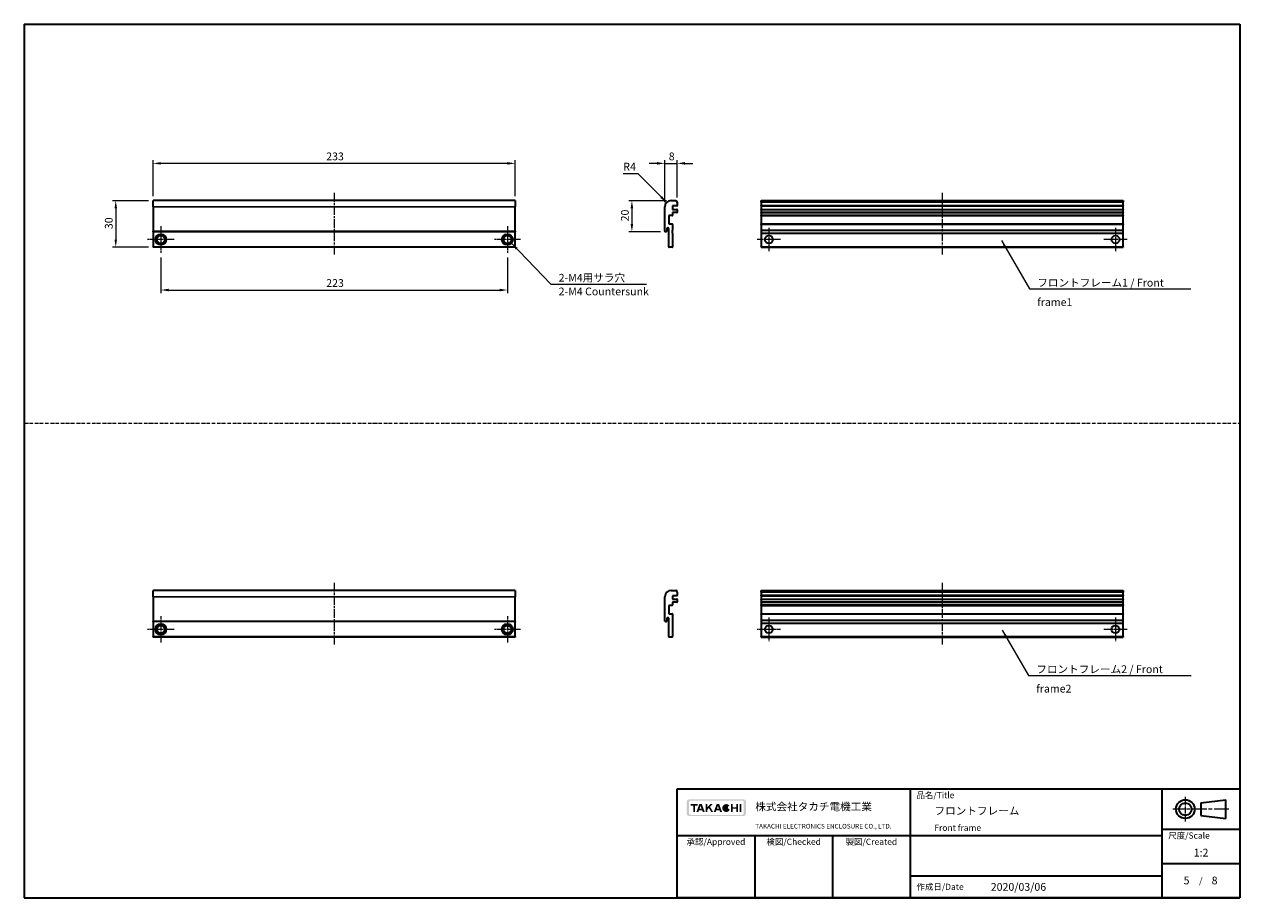
# Model space of a CAD drawing. Units: millimetres. Extents: x 1 to 8869, y 3 to 1127.
# Drawn here: x 5320 to 6102, y 3 to 565 of the extents above; entities that cross this region are included whole.
import ezdxf
from ezdxf.enums import TextEntityAlignment as Align

# ---------------------------------------------------------------- set-up
doc = ezdxf.new("R2010")
doc.units = ezdxf.units.MM
doc.linetypes.add('CHAIN', pattern=[0.3543, 0.2362, -0.0295, 0.0591, -0.0295])
doc.linetypes.add('DASH_DOT', pattern=[0.37, 0.24, -0.06, 0.01, -0.06])
for name, color, linetype, lineweight in [('Border (ISO)', 7, 'Continuous', 35), ('Dimension (ISO)', 7, 'Continuous', 18), ('Dimension (ISO) @ 1', 7, 'Continuous', 18), ('Sketch Geometry (ISO)', 7, 'Continuous', 18), ('Symbol (ISO)', 7, 'Continuous', 18), ('Symbol (ISO) @ 1', 7, 'Continuous', 18), ('Title (ISO)', 7, 'Continuous', 35), ('Visible (ISO)', 7, 'Continuous', 35), ('Visible Narrow (ISO)', 7, 'Continuous', 25)]:
    doc.layers.add(name, color=color, linetype=linetype, lineweight=lineweight)
for name, color, linetype, lineweight, true_color in [('Center Mark (ISO)', 7, 'Continuous', 18, 0x80ffff), ('Centerline (ISO)', 7, 'Continuous', 18, 0x80ffff), ('Hatch (ISO)', 1, 'Continuous', 18, 0xff0000)]:
    doc.layers.add(name, color=color, linetype=linetype, lineweight=lineweight, true_color=true_color)
doc.styles.add('Note Text (TK)', font='MS PGothic.ttf')
doc.styles.add('文字スタイル67', font='arial.ttf')
doc.dimstyles.new('Default - Method 1b (TK)', dxfattribs={"dimscale": 3, "dimtxt": 2.5, "dimasz": 2.5, "dimexe": 1, "dimexo": 1.5, "dimgap": 1, "dimtad": 1, "dimtoh": 1, "dimrnd": 1e-08, "dimdsep": 46, "dimtxsty": 'Note Text (TK)', "dimcen": 0.09, "dimdle": 5, "dimclrd": 100, "dimclre": 100, "dimclrt": 7, "dimadec": 1, "dimazin": 1, "dimtfac": 1, "dimtmove": 0, "dimatfit": 3, "dimfxl": 0, "dimtolj": 1, "dimlwd": -1, "dimlwe": -1, "dimarcsym": 0})
doc.dimstyles.new('Default - Method 1b (TK)$7', dxfattribs={"dimscale": 3, "dimtxt": 2.5, "dimasz": 2.5, "dimexe": 1, "dimexo": 1.5, "dimgap": 1, "dimtad": 1, "dimtoh": 1, "dimrnd": 1e-08, "dimdsep": 46, "dimtxsty": 'Note Text (TK)', "dimcen": 0.09, "dimdle": 5, "dimclrd": 256, "dimclre": 100, "dimclrt": 7, "dimadec": 1, "dimazin": 1, "dimtfac": 1, "dimtmove": 0, "dimatfit": 3, "dimfxl": 0, "dimtolj": 1, "dimlwd": -1, "dimlwe": -1, "dimarcsym": 0})

# ---------------------------------------------------------------- blocks, each defined once
blk = doc.blocks.new('図面枠 tk図枠')
at = {"layer": 'Border (ISO)'}
for p, q in [((14.5, 289), (405.5, 289)), ((14.5, 289), (14.5, 8)), ((405.5, 289), (405.5, 8)), ((14.5, 8), (405.5, 8))]:
    blk.add_line(p, q, dxfattribs=at)
blk = doc.blocks.new('表題欄 tk表題欄')
at = {"layer": 'Hatch (ISO)'}
h = blk.add_hatch(color=256, dxfattribs=at)
edge = h.paths.add_edge_path(flags=0)
edge.add_arc((95.58, 236.3), 0.596, 270, 360)
edge.add_line((96.17, 236.3), (96.17, 239.71))
edge.add_arc((95.58, 239.71), 0.596, 0, 90)
edge.add_line((95.58, 240.31), (79.14, 240.31))
edge.add_arc((79.14, 239.71), 0.596, 90, 180)
edge.add_line((78.54, 239.71), (78.54, 236.3))
edge.add_arc((79.14, 236.3), 0.596, 180, 270)
edge.add_line((79.14, 235.7), (95.58, 235.7))
edge = h.paths.add_edge_path()
edge.add_line((77.84, 239.96), (77.84, 236.05))
edge.add_arc((78.54, 236.05), 0.702, 180, 270)
edge.add_line((78.54, 235.35), (96.17, 235.35))
edge.add_arc((96.17, 236.05), 0.702, 270, 360)
edge.add_line((96.87, 236.05), (96.87, 239.96))
edge.add_arc((96.17, 239.96), 0.702, 0, 90)
edge.add_line((96.17, 240.66), (78.54, 240.66))
edge.add_arc((78.54, 239.96), 0.702, 90, 180)
for points in [[(79.07, 239.15), (79.07, 238.66), (79.92, 238.66), (79.92, 236.66), (80.51, 236.66), (80.51, 238.66), (81.36, 238.66), (81.36, 239.15)], [(85.68, 236.66), (84.94, 237.89), (84.42, 237.32), (84.42, 236.66), (83.9, 236.66), (83.9, 239.15), (84.42, 239.15), (84.42, 238.1), (85.39, 239.15), (86.11, 239.15), (85.32, 238.3), (86.3, 236.66)], [(92.09, 239.15), (92.09, 236.66), (92.61, 236.66), (92.61, 237.66), (93.77, 237.66), (93.77, 236.66), (94.29, 236.66), (94.29, 239.15), (93.77, 239.15), (93.77, 238.15), (92.61, 238.15), (92.61, 239.15)], [(94.84, 239.15), (94.84, 236.66), (95.36, 236.66), (95.36, 239.15)]]:
    blk.add_hatch(color=256, dxfattribs=at).paths.add_polyline_path(points)
h = blk.add_hatch(color=256, dxfattribs=at)
h.paths.add_polyline_path([(82.59, 237.71), (81.95, 237.71), (82.27, 238.58)], flags=0)
h.paths.add_polyline_path([(82.78, 237.2), (81.76, 237.2), (81.57, 236.66), (80.95, 236.66), (81.86, 239.15), (82.68, 239.15), (83.59, 236.66), (82.98, 236.66)])
h = blk.add_hatch(color=256, dxfattribs=at)
h.paths.add_polyline_path([(87.53, 237.71), (88.16, 237.71), (87.85, 238.58)], flags=0)
h.paths.add_polyline_path([(87.14, 236.66), (87.34, 237.2), (88.35, 237.2), (88.55, 236.66), (89.17, 236.66), (88.25, 239.15), (87.44, 239.15), (86.52, 236.66)])
h = blk.add_hatch(color=256, dxfattribs=at)
edge = h.paths.add_edge_path()
edge.add_arc((90.52, 237.9), 1.27, 38.5505, 336.582)
edge.add_line((91.69, 237.4), (91.17, 237.62))
edge.add_ellipse((90.52, 237.9), major_axis=(0, -0.8), ratio=0.867347, start_angle=124.651, end_angle=429.4109, ccw=False)
edge.add_line((91.09, 238.36), (91.52, 238.7))
at = {"layer": 'Title (ISO)'}
for p, q in [((74.71, 244.05), (255.71, 244.05)), ((74.71, 209.05), (74.71, 244.05)), ((149.71, 244.05), (149.71, 209.05)), ((230.71, 244.05), (230.71, 209.05)), ((255.71, 244.05), (255.71, 209.05)), ((243.21, 239.55), (251.21, 240.55)), ((243.21, 239.55), (243.21, 235.55)), ((251.21, 234.55), (251.21, 240.55)), ((243.21, 235.55), (251.21, 234.55)), ((230.71, 231.05), (255.71, 231.05)), ((74.71, 229.05), (230.71, 229.05)), ((99.71, 229.05), (99.71, 209.05)), ((124.71, 229.05), (124.71, 209.05)), ((230.71, 220.05), (255.71, 220.05)), ((149.71, 216.05), (230.71, 216.05)), ((255.71, 209.05), (74.71, 209.05))]:
    blk.add_line(p, q, dxfattribs=at)
at = {"layer": 'Title (ISO)', "color": 4, "linetype": 'CHAIN', "lineweight": 18, "ltscale": 8.88956, "true_color": 0x00ffff}
blk.add_line((238.21, 241.55), (238.21, 233.55), dxfattribs=at)
at = {"layer": 'Title (ISO)', "color": 4, "linetype": 'CHAIN', "lineweight": 18, "ltscale": 20.001633, "true_color": 0x00ffff}
blk.add_line((252.21, 237.55), (234.21, 237.55), dxfattribs=at)
at = {"layer": 'Title (ISO)'}
for radius in [3, 2]:
    blk.add_circle((238.21, 237.55), radius, dxfattribs=at)
at = {"layer": 'Title (ISO)', "color": 1, "true_color": 0xff0000, "char_height": 2, "line_spacing_factor": 1.5, "style": 'Note Text (TK)'}
for s, insert, attachment_point in [('\\fＭＳ Ｐゴシック|b0|i0;\\H2.0000;品名/Title', (151.71, 242.05), 4), ('\\fＭＳ Ｐゴシック|b0|i0;\\H2.0000;承認/Approved', (87.21, 227.05), 5), ('\\fＭＳ Ｐゴシック|b0|i0;\\H2.0000;検図/Checked', (112.21, 227.05), 5), ('\\fＭＳ Ｐゴシック|b0|i0;\\H2.0000;製図/Created', (137.21, 227.05), 5), ('\\fＭＳ Ｐゴシック|b0|i0;\\H2.0000;尺度/Scale', (232.71, 229.05), 4), ('\\fＭＳ Ｐゴシック|b0|i0;\\H2.0000;作成日/Date', (151.71, 212.55), 4)]:
    blk.add_mtext(s, dxfattribs=dict(at, insert=insert, attachment_point=attachment_point))
at = {"layer": 'Title (ISO)', "color": 7, "line_spacing_factor": 1.5, "style": 'Note Text (TK)'}
for s, insert, char_height, attachment_point in [('株式会社タカチ電機工業', (99.87, 238.05), 2.5, 4), ('\\fArial|b0|i0;\\H1.4986;TAKACHI ELECTRONICS ENCLOSURE CO., LTD.', (99.87, 232.05), 1.4986, 4), ('\\fＭＳ Ｐゴシック|b0|i0;\\H2.0000;/', (243.21, 214.55), 2, 5)]:
    blk.add_mtext(s, dxfattribs=dict(at, insert=insert, char_height=char_height, attachment_point=attachment_point))
at = {"layer": 'Title (ISO)', "color": 7}
for tag, p, height, style in [('<品名>_001', (157.62, 235.75), 2.5, 'Note Text (TK)'), ('<Title>_001', (157.49, 230.55), 2, '文字スタイル67'), ('<ページ_No.>_001', (237.95, 213.3), 2.5, 'Note Text (TK)'), ('<総ページ数>_001', (246.8, 213.3), 2.5, 'Note Text (TK)'), ('作成日_001', (175.63, 211.28), 2.5, 'Note Text (TK)')]:
    blk.add_attdef(tag, p, '', height=height, dxfattribs=dict(at, style=style))
at = {"layer": 'Title (ISO)', "color": 7, "style": 'Note Text (TK)'}
blk.add_attdef('<尺度>', text='', height=2.5, dxfattribs=at).set_placement((243.21, 223.55), align=Align.MIDDLE_CENTER)
blk = doc.blocks.new('*D163')
at = {"layer": 'Defpoints', "color": 0, "transparency": 16777216}
for p in [(5402.48, 475.54), (5402.48, 451.54), (5635.48, 451.54)]:
    blk.add_point(p, dxfattribs=at)
at = {"layer": 'Dimension (ISO)', "color": 100, "transparency": 16777216}
for p, q in [((5402.48, 454.54), (5402.48, 477.54)), ((5635.48, 454.54), (5635.48, 477.54)), ((5630.48, 475.54), (5407.48, 475.54))]:
    blk.add_line(p, q, dxfattribs=at)
for points in [[(5407.48, 476.38), (5407.48, 474.71), (5402.48, 475.54)], [(5630.48, 476.38), (5630.48, 474.71), (5635.48, 475.54)]]:
    blk.add_solid(points, dxfattribs=at)
at = {"layer": 'Dimension (ISO)', "color": 7, "transparency": 16777216, "insert": (5513.9, 480.04), "char_height": 5, "attachment_point": 4, "style": 'Note Text (TK)'}
blk.add_mtext('\\A1;233', dxfattribs=at)
blk = doc.blocks.new('*D164')
at = {"layer": 'Defpoints', "color": 0, "transparency": 16777216}
for p in [(5402.48, 451.54), (5378.48, 421.54), (5402.48, 421.54)]:
    blk.add_point(p, dxfattribs=at)
at = {"layer": 'Dimension (ISO)', "color": 100, "transparency": 16777216}
for p, q in [((5399.48, 451.54), (5376.48, 451.54)), ((5378.48, 446.54), (5378.48, 426.54)), ((5399.48, 421.54), (5376.48, 421.54))]:
    blk.add_line(p, q, dxfattribs=at)
for points in [[(5377.65, 446.54), (5379.32, 446.54), (5378.48, 451.54)], [(5377.65, 426.54), (5379.32, 426.54), (5378.48, 421.54)]]:
    blk.add_solid(points, dxfattribs=at)
at = {"layer": 'Dimension (ISO)', "color": 7, "transparency": 16777216, "insert": (5373.98, 433.22), "char_height": 5, "attachment_point": 4, "rotation": 90, "style": 'Note Text (TK)'}
blk.add_mtext('\\A1;30', dxfattribs=at)
blk = doc.blocks.new('*D165')
at = {"layer": 'Defpoints', "color": 0, "transparency": 16777216}
for p in [(5407.48, 418.04), (5630.48, 418.04), (5630.48, 394.04)]:
    blk.add_point(p, dxfattribs=at)
at = {"layer": 'Dimension (ISO)', "color": 100, "transparency": 16777216}
for p, q in [((5407.48, 415.04), (5407.48, 392.04)), ((5630.48, 415.04), (5630.48, 392.04)), ((5412.48, 394.04), (5625.48, 394.04))]:
    blk.add_line(p, q, dxfattribs=at)
for points in [[(5412.48, 394.88), (5412.48, 393.21), (5407.48, 394.04)], [(5625.48, 394.88), (5625.48, 393.21), (5630.48, 394.04)]]:
    blk.add_solid(points, dxfattribs=at)
at = {"layer": 'Dimension (ISO)', "color": 7, "transparency": 16777216, "insert": (5513.9, 398.54), "char_height": 5, "attachment_point": 4, "style": 'Note Text (TK)'}
blk.add_mtext('\\A1;223', dxfattribs=at)
blk = doc.blocks.new('*D166')
at = {"layer": 'Defpoints', "color": 0, "transparency": 16777216}
for p in [(5739.77, 475.54), (5731.77, 447.54), (5739.77, 450.54)]:
    blk.add_point(p, dxfattribs=at)
at = {"layer": 'Dimension (ISO)', "color": 100, "transparency": 16777216}
for p, q in [((5731.77, 450.54), (5731.77, 477.54)), ((5739.77, 453.54), (5739.77, 477.54)), ((5726.77, 475.54), (5721.77, 475.54)), ((5731.77, 475.54), (5739.77, 475.54)), ((5744.77, 475.54), (5749.77, 475.54))]:
    blk.add_line(p, q, dxfattribs=at)
for points in [[(5726.77, 476.38), (5726.77, 474.71), (5731.77, 475.54)], [(5744.77, 476.38), (5744.77, 474.71), (5739.77, 475.54)]]:
    blk.add_solid(points, dxfattribs=at)
at = {"layer": 'Dimension (ISO)', "color": 7, "transparency": 16777216, "insert": (5734.3, 480.04), "char_height": 5, "attachment_point": 4, "style": 'Note Text (TK)'}
blk.add_mtext('\\A1;8', dxfattribs=at)
blk = doc.blocks.new('*D167')
at = {"layer": 'Defpoints', "color": 0, "transparency": 16777216}
for p in [(5735.77, 451.54), (5710.57, 431.54), (5732.07, 431.54)]:
    blk.add_point(p, dxfattribs=at)
at = {"layer": 'Dimension (ISO)', "color": 100, "transparency": 16777216}
for p, q in [((5732.77, 451.54), (5708.57, 451.54)), ((5710.57, 446.54), (5710.57, 436.54)), ((5729.07, 431.54), (5708.57, 431.54))]:
    blk.add_line(p, q, dxfattribs=at)
for points in [[(5709.74, 446.54), (5711.41, 446.54), (5710.57, 451.54)], [(5709.74, 436.54), (5711.41, 436.54), (5710.57, 431.54)]]:
    blk.add_solid(points, dxfattribs=at)
at = {"layer": 'Dimension (ISO)', "color": 7, "transparency": 16777216, "insert": (5706.07, 438.22), "char_height": 5, "attachment_point": 4, "rotation": 90, "style": 'Note Text (TK)'}
blk.add_mtext('\\A1;20', dxfattribs=at)
blk = doc.blocks.new('*D168')
at = {"layer": 'Defpoints', "color": 0, "transparency": 16777216}
for p in [(5732.95, 450.37), (5735.77, 447.54)]:
    blk.add_point(p, dxfattribs=at)
at = {"layer": 'Dimension (ISO)', "color": 100, "transparency": 16777216}
for p, q in [((5705.04, 468.92), (5714.4, 468.92)), ((5714.4, 468.92), (5729.41, 453.91))]:
    blk.add_line(p, q, dxfattribs=at)
blk.add_solid([(5730, 454.5), (5728.82, 453.32), (5732.95, 450.37)], dxfattribs=at)
at = {"layer": 'Dimension (ISO)', "color": 7, "transparency": 16777216, "insert": (5705.04, 473.42), "char_height": 5, "attachment_point": 4, "style": 'Note Text (TK)'}
blk.add_mtext('\\A1;R4', dxfattribs=at)

msp = doc.modelspace()

# ---------------------------------------------------------------- linework, layer by layer
at = {"layer": 'Center Mark (ISO)', "linetype": 'CHAIN', "ltscale": 9.445163}
for p, q in [((5407.4835, 435.0428), (5407.4835, 418.0428)), ((5630.4835, 435.0428), (5630.4835, 418.0428)), ((5415.9835, 426.5428), (5398.9835, 426.5428)), ((5638.9835, 426.5428), (5621.9835, 426.5428)), ((5407.4835, 184.2052), (5407.4835, 167.2052)), ((5630.4835, 184.2052), (5630.4835, 167.2052)), ((5415.9835, 175.7052), (5398.9835, 175.7052)), ((5638.9835, 175.7052), (5621.9835, 175.7052))]:
    msp.add_line(p, q, dxfattribs=at)
at = {"layer": 'Center Mark (ISO)', "linetype": 'CHAIN', "ltscale": 8.389516}
for p, q in [((5798.7298, 434.0928), (5798.7298, 418.9928)), ((6021.7298, 434.0928), (6021.7298, 418.9928)), ((5806.2798, 426.5428), (5791.1798, 426.5428)), ((6029.2798, 426.5428), (6014.1798, 426.5428)), ((5798.7031, 183.2552), (5798.7031, 168.1552)), ((6021.7031, 183.2552), (6021.7031, 168.1552)), ((5806.2531, 175.7052), (5791.1531, 175.7052)), ((6029.2531, 175.7052), (6014.1531, 175.7052))]:
    msp.add_line(p, q, dxfattribs=at)
at = {"layer": 'Centerline (ISO)', "linetype": 'CHAIN', "ltscale": 23.990969}
for p, q in [((5518.9835, 456.5428), (5518.9835, 416.5428)), ((5910.2298, 456.5428), (5910.2298, 416.5428)), ((5518.9835, 205.7052), (5518.9835, 165.7052)), ((5910.2031, 205.7052), (5910.2031, 165.7052))]:
    msp.add_line(p, q, dxfattribs=at)
at = {"layer": 'Sketch Geometry (ISO)', "color": 4, "linetype": 'DASH_DOT', "lineweight": 18, "ltscale": 9.032109, "true_color": 0x00ffff}
msp.add_line((5319.6465, 308.346), (6101.6465, 308.346), dxfattribs=at)
at = {"layer": 'Visible (ISO)'}
for p, q in [((5635.4835, 451.5428), (5402.4835, 451.5428)), ((5402.4835, 447.5428), (5402.4835, 451.5428)), ((5402.4835, 447.5428), (5402.4835, 431.8428)), ((5635.4835, 451.5428), (5635.4835, 447.5428)), ((5635.4835, 431.8428), (5635.4835, 447.5428)), ((5731.775, 431.8428), (5731.775, 447.5428)), ((5735.775, 451.5428), (5738.775, 451.5428)), ((5736.775, 448.1428), (5736.775, 445.9428)), ((5739.475, 448.1428), (5736.775, 448.1428)), ((5736.775, 445.9428), (5739.475, 445.9428)), ((5739.775, 450.5428), (5739.775, 448.4428)), ((5793.7298, 451.5428), (6026.7298, 451.5428)), ((5793.7298, 450.5428), (5793.7298, 451.5428)), ((5793.7298, 450.5428), (5793.7298, 448.4428)), ((5793.7298, 448.1428), (5793.7298, 448.4428)), ((5793.7298, 448.1428), (5793.7298, 445.9428)), ((5793.7298, 448.1428), (6026.7298, 448.1428)), ((5793.7298, 445.9428), (6026.7298, 445.9428)), ((5793.7298, 445.6428), (5793.7298, 445.9428)), ((6026.7298, 451.5428), (6026.7298, 450.5428)), ((6026.7298, 448.4428), (6026.7298, 450.5428)), ((6026.7298, 448.4428), (6026.7298, 448.1428)), ((6026.7298, 445.9428), (6026.7298, 448.1428)), ((6026.7298, 445.9428), (6026.7298, 445.6428)), ((5734.275, 441.9428), (5734.275, 436.5428)), ((5736.475, 441.9428), (5734.275, 441.9428)), ((5736.775, 443.9428), (5736.775, 442.2428)), ((5739.475, 443.9428), (5736.775, 443.9428)), ((5739.775, 445.6428), (5739.775, 444.2428)), ((5793.7298, 445.6428), (5793.7298, 444.2428)), ((5793.7298, 443.9428), (5793.7298, 444.2428)), ((5793.7298, 443.9428), (6026.7298, 443.9428)), ((5793.7298, 443.9428), (5793.7298, 442.2428)), ((5793.7298, 441.9428), (5793.7298, 442.2428)), ((5793.7298, 441.9428), (5793.7298, 436.5428)), ((5793.7298, 441.9428), (6026.7298, 441.9428)), ((6026.7298, 444.2428), (6026.7298, 445.6428)), ((6026.7298, 444.2428), (6026.7298, 443.9428)), ((6026.7298, 442.2428), (6026.7298, 443.9428)), ((6026.7298, 442.2428), (6026.7298, 441.9428)), ((6026.7298, 436.5428), (6026.7298, 441.9428)), ((5402.4835, 431.5428), (5402.4835, 431.8428)), ((5635.4835, 431.5428), (5402.4835, 431.5428)), ((5402.4835, 431.5428), (5402.4835, 421.8428)), ((5635.4835, 431.8428), (5635.4835, 431.5428)), ((5635.4835, 421.8428), (5635.4835, 431.5428)), ((5732.525, 431.5428), (5732.075, 431.5428)), ((5733.025, 433.4178), (5733.025, 432.0428)), ((5734.275, 436.5428), (5736.475, 436.5428)), ((5734.275, 421.8428), (5734.275, 433.4178)), ((5736.575, 432.5428), (5736.575, 430.5428)), ((5736.775, 432.5428), (5736.575, 432.5428)), ((5736.575, 430.5428), (5736.775, 430.5428)), ((5736.775, 436.2428), (5736.775, 432.5428)), ((5736.775, 430.5428), (5736.775, 421.8428)), ((5793.7298, 436.5428), (6026.7298, 436.5428)), ((5793.7298, 436.2428), (5793.7298, 436.5428)), ((5793.7298, 436.2428), (5793.7298, 432.5428)), ((5793.7298, 432.5428), (5793.7298, 430.5428)), ((5793.7298, 432.5428), (6026.7298, 432.5428)), ((5793.7298, 430.5428), (6026.7298, 430.5428)), ((5793.7298, 430.5428), (5793.7298, 421.8428)), ((6026.7298, 436.5428), (6026.7298, 436.2428)), ((6026.7298, 432.5428), (6026.7298, 436.2428)), ((6026.7298, 430.5428), (6026.7298, 432.5428)), ((6026.7298, 421.8428), (6026.7298, 430.5428)), ((5402.4835, 421.5428), (5402.4835, 421.8428)), ((5635.4835, 421.5428), (5402.4835, 421.5428)), ((5635.4835, 421.8428), (5635.4835, 421.5428)), ((5736.475, 421.5428), (5734.575, 421.5428)), ((5793.7298, 421.5428), (5793.7298, 421.8428)), ((5793.7298, 421.5428), (6026.7298, 421.5428)), ((6026.7298, 421.8428), (6026.7298, 421.5428)), ((5635.4835, 200.7052), (5402.4835, 200.7052)), ((5402.4835, 196.7052), (5402.4835, 200.7052)), ((5402.4835, 196.7052), (5402.4835, 181.0052)), ((5635.4835, 200.7052), (5635.4835, 196.7052)), ((5635.4835, 181.0052), (5635.4835, 196.7052)), ((5731.8044, 181.0052), (5731.8044, 196.7052)), ((5735.8044, 200.7052), (5738.8044, 200.7052)), ((5736.8044, 197.3052), (5736.8044, 195.1052)), ((5739.5044, 197.3052), (5736.8044, 197.3052)), ((5739.8044, 199.7052), (5739.8044, 197.6052)), ((5793.7031, 200.7052), (6026.7031, 200.7052)), ((5793.7031, 199.7052), (5793.7031, 200.7052)), ((5793.7031, 199.7052), (5793.7031, 197.6052)), ((5793.7031, 197.3052), (5793.7031, 197.6052)), ((5793.7031, 197.3052), (5793.7031, 195.1052)), ((5793.7031, 197.3052), (6026.7031, 197.3052)), ((6026.7031, 200.7052), (6026.7031, 199.7052)), ((6026.7031, 197.6052), (6026.7031, 199.7052)), ((6026.7031, 197.6052), (6026.7031, 197.3052)), ((6026.7031, 195.1052), (6026.7031, 197.3052)), ((5734.3044, 191.1052), (5734.3044, 185.7052)), ((5736.5044, 191.1052), (5734.3044, 191.1052)), ((5736.8044, 195.1052), (5739.5044, 195.1052)), ((5736.8044, 193.1052), (5736.8044, 191.4052)), ((5739.5044, 193.1052), (5736.8044, 193.1052)), ((5739.8044, 194.8052), (5739.8044, 193.4052)), ((5793.7031, 195.1052), (6026.7031, 195.1052)), ((5793.7031, 194.8052), (5793.7031, 195.1052)), ((5793.7031, 194.8052), (5793.7031, 193.4052)), ((5793.7031, 193.1052), (5793.7031, 193.4052)), ((5793.7031, 193.1052), (6026.7031, 193.1052)), ((5793.7031, 193.1052), (5793.7031, 191.4052)), ((5793.7031, 191.1052), (5793.7031, 191.4052)), ((5793.7031, 191.1052), (5793.7031, 185.7052)), ((5793.7031, 191.1052), (6026.7031, 191.1052)), ((6026.7031, 195.1052), (6026.7031, 194.8052)), ((6026.7031, 193.4052), (6026.7031, 194.8052)), ((6026.7031, 193.4052), (6026.7031, 193.1052)), ((6026.7031, 191.4052), (6026.7031, 193.1052)), ((6026.7031, 191.4052), (6026.7031, 191.1052)), ((6026.7031, 185.7052), (6026.7031, 191.1052)), ((5402.4835, 180.7052), (5402.4835, 181.0052)), ((5635.4835, 180.7052), (5402.4835, 180.7052)), ((5402.4835, 180.7052), (5402.4835, 171.0052)), ((5635.4835, 181.0052), (5635.4835, 180.7052)), ((5635.4835, 171.0052), (5635.4835, 180.7052)), ((5732.5544, 180.7052), (5732.1044, 180.7052)), ((5733.0544, 182.5802), (5733.0544, 181.2052)), ((5734.3044, 185.7052), (5736.5044, 185.7052)), ((5734.3044, 171.0052), (5734.3044, 182.5802)), ((5736.6044, 181.7052), (5736.6044, 179.7052)), ((5736.8044, 181.7052), (5736.6044, 181.7052)), ((5736.8044, 185.4052), (5736.8044, 181.7052)), ((5793.7031, 185.7052), (6026.7031, 185.7052)), ((5793.7031, 185.4052), (5793.7031, 185.7052)), ((5793.7031, 185.4052), (5793.7031, 181.7052)), ((5793.7031, 181.7052), (5793.7031, 179.7052)), ((5793.7031, 181.7052), (6026.7031, 181.7052)), ((6026.7031, 185.7052), (6026.7031, 185.4052)), ((6026.7031, 181.7052), (6026.7031, 185.4052)), ((6026.7031, 179.7052), (6026.7031, 181.7052)), ((5736.6044, 179.7052), (5736.8044, 179.7052)), ((5736.8044, 179.7052), (5736.8044, 171.0052)), ((5793.7031, 179.7052), (6026.7031, 179.7052)), ((5793.7031, 179.7052), (5793.7031, 171.0052)), ((6026.7031, 171.0052), (6026.7031, 179.7052)), ((5402.4835, 170.7052), (5402.4835, 171.0052)), ((5635.4835, 170.7052), (5402.4835, 170.7052)), ((5635.4835, 171.0052), (5635.4835, 170.7052)), ((5736.5044, 170.7052), (5734.6044, 170.7052)), ((5793.7031, 170.7052), (5793.7031, 171.0052)), ((5793.7031, 170.7052), (6026.7031, 170.7052)), ((6026.7031, 171.0052), (6026.7031, 170.7052))]:
    msp.add_line(p, q, dxfattribs=at)
for centre, radius in [((5407.4835, 426.5428), 3.5), ((5407.4835, 426.5428), 2.55), ((5630.4835, 426.5428), 3.5), ((5630.4835, 426.5428), 2.55), ((5798.7298, 426.5428), 2.55), ((6021.7298, 426.5428), 2.55), ((5407.4835, 175.7052), 3.5), ((5407.4835, 175.7052), 2.55), ((5630.4835, 175.7052), 3.5), ((5630.4835, 175.7052), 2.55), ((5798.7031, 175.7052), 2.55), ((6021.7031, 175.7052), 2.55)]:
    msp.add_circle(centre, radius, dxfattribs=at)
for centre, radius, start, end in [((5735.775, 447.5428), 4, 90, 180), ((5738.775, 450.5428), 1, 0, 90), ((5739.475, 448.4428), 0.3, 270, 0), ((5739.475, 445.6428), 0.3, 0, 90), ((5736.475, 442.2428), 0.3, 270, 0), ((5739.475, 444.2428), 0.3, 270, 0), ((5732.075, 431.8428), 0.3, 180, 270), ((5732.525, 432.0428), 0.5, 270, 0), ((5733.65, 433.4178), 0.625, 0, 180), ((5736.475, 436.2428), 0.3, 0, 90), ((5734.575, 421.8428), 0.3, 180, 270), ((5736.475, 421.8428), 0.3, 270, 0), ((5735.8044, 196.7052), 4, 90, 180), ((5738.8044, 199.7052), 1, 0, 90), ((5739.5044, 197.6052), 0.3, 270, 0), ((5736.5044, 191.4052), 0.3, 270, 0), ((5739.5044, 194.8052), 0.3, 0, 90), ((5739.5044, 193.4052), 0.3, 270, 0), ((5732.1044, 181.0052), 0.3, 180, 270), ((5732.5544, 181.2052), 0.5, 270, 0), ((5733.6794, 182.5802), 0.625, 0, 180), ((5736.5044, 185.4052), 0.3, 0, 90), ((5734.6044, 171.0052), 0.3, 180, 270), ((5736.5044, 171.0052), 0.3, 270, 0)]:
    msp.add_arc(centre, radius, start, end, dxfattribs=at)
at = {"layer": 'Visible Narrow (ISO)'}
for p, q in [((5635.4835, 447.5428), (5402.4835, 447.5428)), ((5793.7298, 450.5428), (6026.7298, 450.5428)), ((5793.7298, 448.4428), (6026.7298, 448.4428)), ((5793.7298, 445.6428), (6026.7298, 445.6428)), ((5793.7298, 444.2428), (6026.7298, 444.2428)), ((5793.7298, 442.2428), (6026.7298, 442.2428)), ((5635.4835, 431.8428), (5402.4835, 431.8428)), ((5793.7298, 436.2428), (6026.7298, 436.2428)), ((5635.4835, 421.8428), (5402.4835, 421.8428)), ((5793.7298, 421.8428), (6026.7298, 421.8428)), ((5635.4835, 196.7052), (5402.4835, 196.7052)), ((5793.7031, 199.7052), (6026.7031, 199.7052)), ((5793.7031, 197.6052), (6026.7031, 197.6052)), ((5793.7031, 194.8052), (6026.7031, 194.8052)), ((5793.7031, 193.4052), (6026.7031, 193.4052)), ((5793.7031, 191.4052), (6026.7031, 191.4052)), ((5635.4835, 181.0052), (5402.4835, 181.0052)), ((5793.7031, 185.4052), (6026.7031, 185.4052)), ((5635.4835, 171.0052), (5402.4835, 171.0052)), ((5793.7031, 171.0052), (6026.7031, 171.0052))]:
    msp.add_line(p, q, dxfattribs=at)

# ---------------------------------------------------------------- block references
at = {"xscale": 2, "yscale": 2, "zscale": 2}
msp.add_blockref('図面枠 tk図枠', (5290.6465, -12.9741), dxfattribs=at)
ref = msp.add_blockref('表題欄 tk表題欄', (5590.2289, -415.0796), dxfattribs=dict(xscale=2, yscale=2, zscale=2))
ref.add_attrib('<品名>_001', 'フロントフレーム', (5905.2772, 56.4264), dxfattribs={"layer": 'Title (ISO)', "color": 7, "height": 5, "style": 'Note Text (TK)'})
ref.add_attrib('<尺度>_001', '1:2', (6072.0727, 29.5259), dxfattribs={"layer": 'Title (ISO)', "color": 7, "height": 5, "style": 'Note Text (TK)'})
ref.add_attrib('作成日_001', '2020/03/06', (5941.4789, 7.4832), dxfattribs={"layer": 'Title (ISO)', "color": 7, "height": 5, "style": 'Note Text (TK)'})
ref.add_attrib('<Title>_001', 'Front frame', (5905.1882, 46.0245), dxfattribs={"layer": 'Title (ISO)', "color": 7, "height": 4, "style": '文字スタイル67'})
ref.add_attrib('<ページ_No.>_001', '5', (6065.5698, 11.6111), dxfattribs={"layer": 'Title (ISO)', "color": 7, "height": 5, "style": 'Note Text (TK)'})
ref.add_attrib('<総ページ数>_001', '8', (6083.6039, 11.5907), dxfattribs={"layer": 'Title (ISO)', "color": 7, "height": 5, "style": 'Note Text (TK)'})

# ---------------------------------------------------------------- texts
at = {"layer": 'Symbol (ISO)', "color": 7, "char_height": 5, "attachment_point": 1, "style": 'Note Text (TK)'}
for s, insert, width, line_spacing_factor in [('{\\fＭＳ Ｐゴシック|b0|i0;2-M4用サラ穴\\P\\fＭＳ Ｐゴシック|b0|i0;2-M4 Countersunk}', (5663.4545, 404.4448), 58.684211, 1.058182), ('{\\fＭＳ Ｐゴシック|b0|i0;フロントフレーム1 / Front frame1}', (5971.4214, 401.2569), 103.36257, 1.5), ('{\\fＭＳ Ｐゴシック|b0|i0;フロントフレーム2 / Front frame2}', (5970.8116, 152.5511), 103.36257, 1.5)]:
    msp.add_mtext(s, dxfattribs=dict(at, insert=insert, width=width, line_spacing_factor=line_spacing_factor))

# ---------------------------------------------------------------- dimensions: what is measured, and where the dimension line sits
at = {"layer": 'Dimension (ISO) @ 1', "color": 100, "true_color": 0x00ff3f}
for base, p1, p2, angle, picture, middle in [((5402.4835, 475.5428), (5635.4835, 451.5428), (5402.4835, 451.5428), 180, '*D163', (5518.9835, 475.5428)), ((5378.4835, 421.5428), (5402.4835, 451.5428), (5402.4835, 421.5428), 90, '*D164', (5378.4835, 436.5428)), ((5710.575, 431.5428), (5735.775, 451.5428), (5732.075, 431.5428), 90, '*D167', (5710.575, 441.5428)), ((5630.4835, 394.0428), (5407.4835, 418.0428), (5630.4835, 418.0428), 180, '*D165', (5518.9835, 394.0428))]:
    dim = msp.add_linear_dim(base=base, p1=p1, p2=p2, angle=angle, dimstyle='Default - Method 1b (TK)', override={"dimscale": 1, "dimtxt": 5, "dimasz": 5, "dimexe": 2, "dimexo": 3, "dimgap": 2, "dimtoh": 0, "dimdec": 2, "dimcen": 0.18, "dimtol": 0, "dimlim": 0, "dimtp": 0, "dimtm": 0, "dimtdec": 2, "dimtix": 0, "dimtofl": 0, "dimtmove": 0, "dimatfit": 1}, dxfattribs=at)
    dim.commit()
    dim.dimension.update_dxf_attribs({"geometry": picture, "text_midpoint": middle, "dimtype": 128})
dim = msp.add_linear_dim(base=(5739.775, 475.5428), p1=(5731.775, 447.5428), p2=(5739.775, 450.5428), dimstyle='Default - Method 1b (TK)', override={"dimscale": 1, "dimtxt": 5, "dimasz": 5, "dimexe": 2, "dimexo": 3, "dimgap": 2, "dimtoh": 0, "dimdec": 2, "dimcen": 0.18, "dimtol": 0, "dimlim": 0, "dimtp": 0, "dimtm": 0, "dimtdec": 2, "dimtix": 0, "dimtofl": 1, "dimtmove": 0, "dimatfit": 1}, dxfattribs=at)
dim.commit()
dim.dimension.update_dxf_attribs({"geometry": '*D166', "text_midpoint": (5735.775, 475.5428), "dimtype": 128})
dim = msp.add_radius_dim(center=(5735.775, 447.5428), mpoint=(5732.9466, 450.3712), dimstyle='Default - Method 1b (TK)', override={"dimscale": 1, "dimtxt": 5, "dimasz": 5, "dimexe": 2, "dimexo": 3, "dimgap": 2, "dimtih": 1, "dimdec": 2, "dimlfac": 1, "dimcen": 0, "dimtol": 0, "dimlim": 0, "dimtp": 0, "dimtm": 0, "dimtdec": 2, "dimtix": 0, "dimtofl": 0, "dimtmove": 0, "dimatfit": 3}, dxfattribs=at)
dim.commit()
dim.dimension.update_dxf_attribs({"geometry": '*D168', "text_midpoint": (5708.7181, 468.9184), "dimtype": 132})

# ---------------------------------------------------------------- leaders
at = {"layer": 'Symbol (ISO) @ 1', "color": 100, "true_color": 0x00ff40, "annotation_type": 0, "has_hookline": 1, "hookline_direction": 0}
for points, text_width in [([(5633.0706, 424.1855), (5658.4545, 397.8421), (5663.4545, 397.8421)], 56.5625), ([(5948.3904, 425.8207), (5966.4214, 394.7639), (5971.4214, 394.7639)], 98.6932), ([(5948.8856, 175.2011), (5965.8116, 146.058), (5970.8116, 146.058)], 99.6875)]:
    msp.add_leader(points, dimstyle='Default - Method 1b (TK)$7', override={"dimscale": 1, "dimtxt": 5, "dimasz": 5, "dimgap": 0, "dimtad": 1}, dxfattribs=dict(at, text_width=text_width))

doc.saveas('drawing.dxf')
